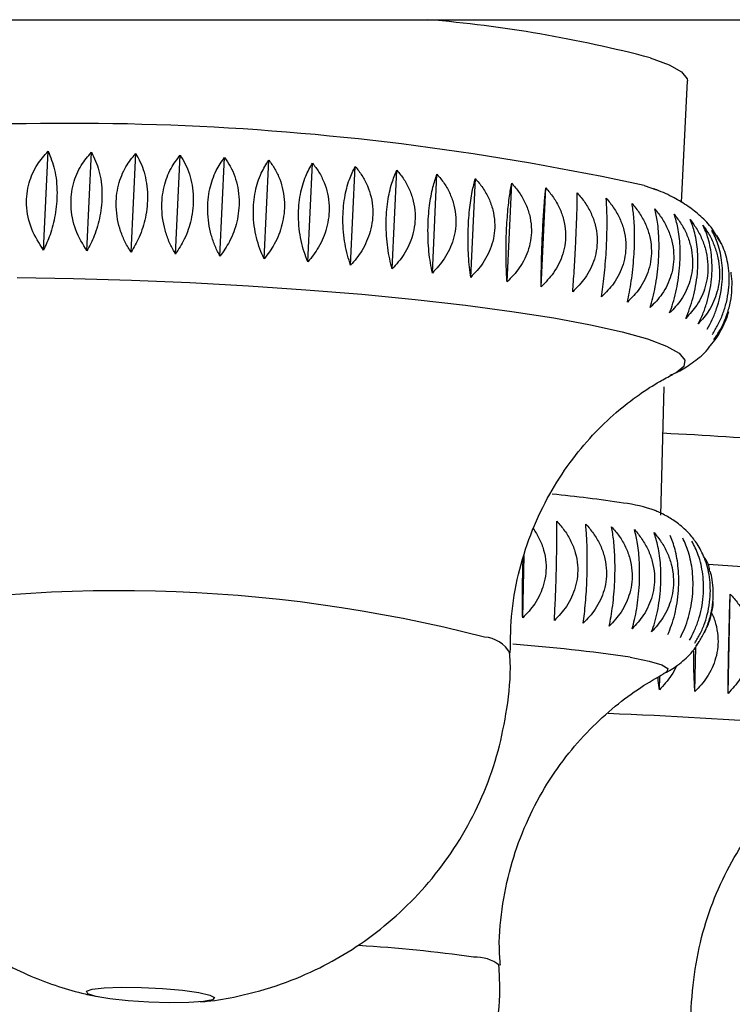
# Paper-space layout "Croisillon goutte d'eau" of a CAD drawing. Units: millimetres. Extents: x 10 to 206, y 13 to 287.
# Drawn here: x 58 to 59, y 205 to 206 of the extents above; entities that cross this region are included whole.
import ezdxf

# ---------------------------------------------------------------- set-up
doc = ezdxf.new("R2010")
doc.units = ezdxf.units.MM

psp = doc.layouts.new("Croisillon goutte d'eau")

# ---------------------------------------------------------------- linework, layer by layer
at = {"color": 7, "linetype": 'Continuous', "lineweight": 25}
for p, q in [((51.6808, 205.83839), (59.98914, 205.83839)), ((59.04775, 205.66095), (59.05329, 205.7789)), ((58.42808, 205.61478), (58.43259, 205.71065)), ((58.47024, 205.6139), (58.47474, 205.70977)), ((58.51305, 205.61259), (58.51755, 205.70846)), ((58.55621, 205.61086), (58.56071, 205.70673)), ((58.59942, 205.60872), (58.60392, 205.70458)), ((58.64237, 205.60618), (58.64687, 205.70204)), ((58.68476, 205.60326), (58.68926, 205.69913)), ((58.7263, 205.59999), (58.7308, 205.69586)), ((58.7667, 205.59638), (58.7712, 205.69225)), ((58.80566, 205.59247), (58.81016, 205.68833)), ((58.84292, 205.58827), (58.84742, 205.68414)), ((58.87822, 205.58382), (58.88272, 205.67969)), ((58.91131, 205.57915), (58.91581, 205.67502)), ((59.01152, 205.6773), (59.02332, 205.67316)), ((59.02763, 205.35729), (59.0307, 205.48203)), ((58.89341, 205.25761), (58.8949, 205.31816)), ((59.09278, 205.18435), (59.09485, 205.28085)), ((59.0645, 205.23463), (59.06201, 205.23061)), ((59.06064, 205.18612), (59.06157, 205.22969)), ((59.03205, 205.20439), (59.03164, 205.20418)), ((59.02619, 205.18782), (59.02647, 205.2011))]:
    psp.add_line(p, q, dxfattribs=at)
at = {"color": 7, "linetype": 'Continuous', "lineweight": 25, "flags": 128}
for points in [[(59.01734, 205.80137), (59.03576, 205.79447), (59.04771, 205.78767), (59.05301, 205.78106), (59.05329, 205.7789)], [(58.58968, 204.89153), (58.59426, 204.88906), (58.59208, 204.88685), (58.58339, 204.88516), (58.56912, 204.88415), (58.55082, 204.88394), (58.53048, 204.88456), (58.51029, 204.88593), (58.49245, 204.88791), (58.47889, 204.89028), (58.47107, 204.89278), (58.46985, 204.89515), (58.47536, 204.89713), (58.487, 204.8985), (58.50351, 204.89911), (58.52309, 204.89891), (58.54364, 204.8979), (58.56292, 204.8962), (58.57884, 204.894), (58.58968, 204.89153)]]:
    psp.add_lwpolyline(points, dxfattribs=at)
at = {"color": 1, "linetype": 'Continuous', "lineweight": 25, "flags": 128}
for points in [[(58.40236, 205.58799), (58.45716, 205.58718), (58.51337, 205.58558), (58.57024, 205.58321), (58.627, 205.58009), (58.68288, 205.57628), (58.73712, 205.57182), (58.78898, 205.56677), (58.83778, 205.56121), (58.88285, 205.5552), (58.92357, 205.54883), (58.9594, 205.54218), (58.98986, 205.53535), (59.01453, 205.52842)], [(59.01453, 205.52842), (59.03307, 205.52149), (59.04525, 205.51466), (59.05088, 205.50801), (59.0499, 205.50164), (59.04233, 205.49563), (59.0413, 205.4951)], [(58.99761, 205.2194), (59.01627, 205.21575), (59.02856, 205.21214), (59.03431, 205.20864), (59.03344, 205.20528), (59.03205, 205.20439)]]:
    psp.add_lwpolyline(points, dxfattribs=at)
at = {"color": 7, "linetype": 'Continuous', "lineweight": 25}
for centre, radius, start, end in [((58.69567, 204.5732), 1.26959, 75.3234, 85.22318), ((58.45317, 203.12844), 2.6093, 77.64409, 97.41155), ((58.84842, 201.64405), 3.79712, 85.42094, 87.26536), ((58.8159, 204.24632), 1.13639, 81.12129, 84.63928), ((58.97614, 205.2367), 0.13326, 69.86272, 83.46981), ((58.89745, 202.25026), 3.06424, 85.29336, 86.70014)]:
    psp.add_arc(centre, radius, start, end, dxfattribs=at)
at = {"color": 1, "linetype": 'Continuous', "lineweight": 25}
for centre, radius, start, end in [((58.5015, 203.86834), 1.41574, 75.49035, 101.66304), ((58.85453, 205.20813), 0.03084, 30.06852, 86.882), ((58.77263, 203.71797), 1.51819, 81.47805, 85.80152), ((58.79862, 200.60289), 4.56535, 85.52226, 87.77025), ((58.66054, 203.64085), 1.30073, 81.81574, 86.74401), ((58.84758, 204.8908), 0.03759, 51.49418, 92.85384)]:
    psp.add_arc(centre, radius, start, end, dxfattribs=at)
at = {"color": 7, "linetype": 'Continuous', "lineweight": 25}
for points, knots in [([(58.42808, 205.61478), (58.42384, 205.62133), (58.41533, 205.63446), (58.41048, 205.65791), (58.41307, 205.67991), (58.42099, 205.6978), (58.42889, 205.70655), (58.43259, 205.71065)], [0, 0, 0, 0, 0.220769, 0.443147, 0.642995, 0.832651, 1, 1, 1, 1]), ([(58.43259, 205.71065), (58.4349, 205.705), (58.43954, 205.69365), (58.44187, 205.67138), (58.43994, 205.64907), (58.43502, 205.62978), (58.4303, 205.61957), (58.42808, 205.61478)], [0, 0, 0, 0, 0.220769, 0.443147, 0.642995, 0.832651, 1, 1, 1, 1]), ([(58.47024, 205.6139), (58.46624, 205.62048), (58.45819, 205.63367), (58.45365, 205.65716), (58.45616, 205.67915), (58.46372, 205.697), (58.47122, 205.70569), (58.47474, 205.70977)], [0, 0, 0, 0, 0.220769, 0.443147, 0.642995, 0.832651, 1, 1, 1, 1]), ([(58.47474, 205.70977), (58.47743, 205.70407), (58.48281, 205.69264), (58.48562, 205.67031), (58.48356, 205.64802), (58.47807, 205.6288), (58.47274, 205.61866), (58.47024, 205.6139)], [0, 0, 0, 0, 0.2207694, 0.4431471, 0.6429947, 0.8326506, 1, 1, 1, 1]), ([(58.51305, 205.61259), (58.51111, 205.61575), (58.50719, 205.62215), (58.50276, 205.63294), (58.49969, 205.64456), (58.49841, 205.65618), (58.49883, 205.66749), (58.50067, 205.67775), (58.50383, 205.68727), (58.50898, 205.69804), (58.51423, 205.70441), (58.51755, 205.70846)], [0, 0, 0, 0, 0.109104, 0.220769, 0.330172, 0.443471, 0.541893, 0.64351, 0.737186, 0.833153, 1, 1, 1, 1]), ([(58.51755, 205.70846), (58.51913, 205.70574), (58.52231, 205.70025), (58.52587, 205.6905), (58.5283, 205.67965), (58.52926, 205.66842), (58.52882, 205.65713), (58.52722, 205.64658), (58.52454, 205.63649), (58.5202, 205.62473), (58.51583, 205.61731), (58.51305, 205.61259)], [0, 0, 0, 0, 0.109104, 0.220769, 0.330172, 0.443471, 0.541893, 0.64351, 0.737186, 0.833153, 1, 1, 1, 1]), ([(58.55621, 205.61086), (58.55442, 205.61403), (58.5508, 205.62045), (58.54673, 205.63127), (58.54392, 205.64292), (58.54277, 205.65454), (58.54319, 205.66585), (58.54494, 205.67611), (58.5479, 205.68561), (58.55272, 205.69635), (58.55761, 205.7027), (58.56071, 205.70673)], [0, 0, 0, 0, 0.1091036, 0.2207693, 0.3301723, 0.4434707, 0.5418935, 0.6435098, 0.737186, 0.8331533, 1, 1, 1, 1]), ([(58.56071, 205.70673), (58.56245, 205.70399), (58.56597, 205.69844), (58.56993, 205.68863), (58.57266, 205.67774), (58.57376, 205.66649), (58.57333, 205.6552), (58.57161, 205.64466), (58.56872, 205.6346), (58.56401, 205.6229), (58.55924, 205.61554), (58.55621, 205.61086)], [0, 0, 0, 0, 0.109104, 0.220769, 0.330172, 0.443471, 0.541893, 0.64351, 0.737186, 0.833153, 1, 1, 1, 1]), ([(58.59942, 205.60872), (58.59779, 205.6119), (58.5945, 205.61834), (58.59082, 205.62918), (58.58829, 205.64084), (58.58729, 205.65248), (58.58772, 205.66379), (58.58936, 205.67404), (58.59211, 205.68353), (58.59656, 205.69424), (58.60106, 205.70057), (58.60392, 205.70458)], [0, 0, 0, 0, 0.109104, 0.220769, 0.330172, 0.443471, 0.541893, 0.64351, 0.737186, 0.833153, 1, 1, 1, 1]), ([(58.60392, 205.70458), (58.60581, 205.70182), (58.60965, 205.69622), (58.61397, 205.68635), (58.61696, 205.67541), (58.6182, 205.66414), (58.61778, 205.65285), (58.61596, 205.64233), (58.61287, 205.6323), (58.60781, 205.62066), (58.60268, 205.61336), (58.59942, 205.60872)], [0, 0, 0, 0, 0.109104, 0.220769, 0.330172, 0.443471, 0.541893, 0.64351, 0.737186, 0.833153, 1, 1, 1, 1]), ([(58.64237, 205.60618), (58.64092, 205.60937), (58.63799, 205.61582), (58.63471, 205.62669), (58.63249, 205.63836), (58.63164, 205.65), (58.63208, 205.66131), (58.63361, 205.67156), (58.63613, 205.68103), (58.6402, 205.69174), (58.64428, 205.69804), (58.64687, 205.70204)], [0, 0, 0, 0, 0.109104, 0.220769, 0.330172, 0.443471, 0.541893, 0.64351, 0.737186, 0.833153, 1, 1, 1, 1]), ([(58.64687, 205.70204), (58.6489, 205.69925), (58.65302, 205.6936), (58.65767, 205.68367), (58.66091, 205.67269), (58.66227, 205.66139), (58.66186, 205.6501), (58.65995, 205.6396), (58.65667, 205.6296), (58.65131, 205.61802), (58.64584, 205.61078), (58.64237, 205.60618)], [0, 0, 0, 0, 0.109104, 0.220769, 0.330172, 0.443471, 0.541893, 0.64351, 0.737186, 0.833153, 1, 1, 1, 1]), ([(58.68476, 205.60326), (58.6835, 205.60646), (58.68095, 205.61292), (58.67812, 205.6238), (58.67622, 205.63548), (58.67553, 205.64713), (58.67598, 205.65844), (58.67739, 205.66868), (58.67966, 205.67815), (58.68331, 205.68884), (58.68695, 205.69513), (58.68926, 205.69913)], [0, 0, 0, 0, 0.109104, 0.220769, 0.330172, 0.443471, 0.541893, 0.64351, 0.737186, 0.833153, 1, 1, 1, 1]), ([(58.68926, 205.69913), (58.69142, 205.69631), (58.69579, 205.6906), (58.70074, 205.68061), (58.70419, 205.66958), (58.70566, 205.65826), (58.70526, 205.64697), (58.70327, 205.63648), (58.69983, 205.62652), (58.69418, 205.615), (58.68842, 205.60782), (58.68476, 205.60326)], [0, 0, 0, 0, 0.109104, 0.220769, 0.330172, 0.443471, 0.541893, 0.64351, 0.737186, 0.833153, 1, 1, 1, 1]), ([(58.7263, 205.59999), (58.72524, 205.60319), (58.72308, 205.60966), (58.72072, 205.62054), (58.71916, 205.63223), (58.71864, 205.64388), (58.71911, 205.65519), (58.72038, 205.66543), (58.7224, 205.6749), (58.72561, 205.68558), (58.72879, 205.69187), (58.7308, 205.69586)], [0, 0, 0, 0, 0.109104, 0.220769, 0.330172, 0.443471, 0.541893, 0.64351, 0.737186, 0.833153, 1, 1, 1, 1]), ([(58.7308, 205.69586), (58.73307, 205.69301), (58.73766, 205.68725), (58.74287, 205.67719), (58.74651, 205.66611), (58.74807, 205.65477), (58.74767, 205.64348), (58.74561, 205.63301), (58.74203, 205.62309), (58.73614, 205.61162), (58.73012, 205.60451), (58.7263, 205.59999)], [0, 0, 0, 0, 0.109104, 0.220769, 0.330172, 0.443471, 0.541893, 0.64351, 0.737186, 0.833153, 1, 1, 1, 1]), ([(58.7667, 205.59638), (58.76584, 205.59958), (58.76409, 205.60605), (58.76222, 205.61694), (58.76101, 205.62863), (58.76068, 205.64028), (58.76115, 205.65159), (58.76229, 205.66183), (58.76405, 205.6713), (58.7668, 205.68198), (58.76949, 205.68826), (58.7712, 205.69225)], [0, 0, 0, 0, 0.109104, 0.220769, 0.330172, 0.443471, 0.541893, 0.64351, 0.737186, 0.833153, 1, 1, 1, 1]), ([(58.7712, 205.69225), (58.77356, 205.68937), (58.77833, 205.68356), (58.78376, 205.67344), (58.78756, 205.66231), (58.7892, 205.65094), (58.78881, 205.63965), (58.78669, 205.6292), (58.78299, 205.61931), (58.77689, 205.60791), (58.77066, 205.60086), (58.7667, 205.59638)], [0, 0, 0, 0, 0.109104, 0.220769, 0.330172, 0.443471, 0.541893, 0.64351, 0.737186, 0.833153, 1, 1, 1, 1]), ([(58.80566, 205.59247), (58.80501, 205.59566), (58.8037, 205.60213), (58.80232, 205.61302), (58.80149, 205.6247), (58.80134, 205.63635), (58.80183, 205.64766), (58.80283, 205.6579), (58.80431, 205.66737), (58.80659, 205.67806), (58.80877, 205.68434), (58.81016, 205.68833)], [0, 0, 0, 0, 0.109104, 0.220769, 0.330172, 0.443471, 0.541893, 0.64351, 0.737186, 0.833153, 1, 1, 1, 1]), ([(58.81016, 205.68833), (58.8126, 205.68543), (58.81752, 205.67956), (58.82312, 205.66937), (58.82705, 205.6582), (58.82876, 205.64681), (58.82837, 205.63551), (58.8262, 205.62508), (58.82241, 205.61523), (58.81615, 205.60389), (58.80973, 205.5969), (58.80566, 205.59247)], [0, 0, 0, 0, 0.109104, 0.220769, 0.330172, 0.443471, 0.541893, 0.64351, 0.737186, 0.833153, 1, 1, 1, 1]), ([(58.84292, 205.58827), (58.84249, 205.59146), (58.84162, 205.59793), (58.84076, 205.6088), (58.8403, 205.62048), (58.84034, 205.63213), (58.84084, 205.64344), (58.8417, 205.65368), (58.8429, 205.66315), (58.84469, 205.67384), (58.84636, 205.68014), (58.84742, 205.68414)], [0, 0, 0, 0, 0.109104, 0.220769, 0.330172, 0.443471, 0.541893, 0.64351, 0.737186, 0.833153, 1, 1, 1, 1]), ([(58.84742, 205.68414), (58.84991, 205.68121), (58.85496, 205.67528), (58.86069, 205.66503), (58.86472, 205.65381), (58.86647, 205.64239), (58.86609, 205.6311), (58.86388, 205.62068), (58.86001, 205.61087), (58.85363, 205.59959), (58.84708, 205.59266), (58.84292, 205.58827)], [0, 0, 0, 0, 0.109104, 0.220769, 0.330172, 0.443471, 0.541893, 0.64351, 0.737186, 0.833153, 1, 1, 1, 1]), ([(58.87822, 205.58382), (58.87801, 205.58701), (58.87759, 205.59346), (58.87725, 205.60432), (58.87718, 205.61599), (58.87741, 205.62763), (58.87792, 205.63894), (58.87864, 205.64919), (58.87955, 205.65867), (58.88085, 205.66937), (58.882, 205.67568), (58.88272, 205.67969)], [0, 0, 0, 0, 0.109104, 0.220769, 0.330172, 0.443471, 0.541893, 0.64351, 0.737186, 0.833153, 1, 1, 1, 1]), ([(58.88272, 205.67969), (58.88525, 205.67673), (58.89037, 205.67075), (58.89619, 205.66044), (58.90029, 205.64917), (58.90208, 205.63773), (58.9017, 205.62643), (58.89946, 205.61603), (58.89554, 205.60625), (58.88907, 205.59503), (58.88244, 205.58818), (58.87822, 205.58382)], [0, 0, 0, 0, 0.1091036, 0.2207693, 0.3301723, 0.4434707, 0.5418935, 0.6435098, 0.737186, 0.8331533, 1, 1, 1, 1]), ([(58.91131, 205.57915), (58.91132, 205.58233), (58.91135, 205.58876), (58.91155, 205.5996), (58.91186, 205.61126), (58.91229, 205.6229), (58.91282, 205.6342), (58.91338, 205.64446), (58.914, 205.65395), (58.91481, 205.66467), (58.91542, 205.671), (58.91581, 205.67502)], [0, 0, 0, 0, 0.109104, 0.220769, 0.330172, 0.443471, 0.541893, 0.64351, 0.737186, 0.833153, 1, 1, 1, 1]), ([(58.91581, 205.67502), (58.91836, 205.67204), (58.92352, 205.666), (58.92938, 205.65563), (58.93351, 205.64431), (58.93532, 205.63285), (58.93494, 205.62155), (58.93269, 205.61117), (58.92875, 205.60142), (58.92224, 205.59026), (58.91555, 205.58347), (58.91131, 205.57915)], [0, 0, 0, 0, 0.1091036, 0.2207693, 0.3301723, 0.4434707, 0.5418935, 0.6435098, 0.737186, 0.8331533, 1, 1, 1, 1]), ([(58.94195, 205.57429), (58.94219, 205.57746), (58.94268, 205.58388), (58.9434, 205.59469), (58.94411, 205.60633), (58.94473, 205.61795), (58.94527, 205.62926), (58.94569, 205.63952), (58.94602, 205.64903), (58.94632, 205.65977), (58.9464, 205.66613), (58.94645, 205.67016)], [0, 0, 0, 0, 0.1091036, 0.2207693, 0.3301723, 0.4434707, 0.5418935, 0.6435098, 0.737186, 0.8331533, 1, 1, 1, 1]), ([(58.94645, 205.67016), (58.949, 205.66715), (58.95416, 205.66107), (58.96003, 205.65063), (58.96416, 205.63927), (58.96597, 205.62779), (58.96559, 205.61649), (58.96334, 205.60613), (58.9594, 205.59641), (58.95288, 205.58531), (58.9462, 205.57857), (58.94195, 205.57429)], [0, 0, 0, 0, 0.109104, 0.220769, 0.330172, 0.443471, 0.541893, 0.64351, 0.737186, 0.833153, 1, 1, 1, 1]), ([(59.08678, 205.62047), (59.0851, 205.62311), (59.08202, 205.62795), (59.07585, 205.63843), (59.06593, 205.64808), (59.05336, 205.65813), (59.0391, 205.6663), (59.02852, 205.67136), (59.02179, 205.67374), (59.02088, 205.67406)], [0, 0, 0, 0, 0.083634, 0.152922, 0.317085, 0.492923, 0.69689, 0.959113, 1, 1, 1, 1]), ([(58.96994, 205.56928), (58.9704, 205.57244), (58.97134, 205.57883), (58.9726, 205.58961), (58.97369, 205.60123), (58.97451, 205.61284), (58.97506, 205.62415), (58.97534, 205.63442), (58.97537, 205.64394), (58.97517, 205.65471), (58.97472, 205.6611), (58.97444, 205.66515)], [0, 0, 0, 0, 0.109104, 0.220769, 0.330172, 0.443471, 0.541893, 0.64351, 0.737186, 0.833153, 1, 1, 1, 1]), ([(58.97444, 205.66515), (58.97697, 205.66212), (58.98209, 205.65598), (58.98792, 205.64549), (58.99202, 205.63409), (58.99381, 205.62258), (58.99343, 205.61128), (58.99119, 205.60093), (58.98727, 205.59125), (58.9808, 205.5802), (58.97415, 205.57352), (58.96994, 205.56928)], [0, 0, 0, 0, 0.109104, 0.220769, 0.330172, 0.443471, 0.541893, 0.64351, 0.737186, 0.833153, 1, 1, 1, 1]), ([(58.99507, 205.56415), (58.99575, 205.5673), (58.99714, 205.57365), (58.99892, 205.58441), (59.0004, 205.596), (59.00142, 205.6076), (59.00198, 205.61891), (59.00211, 205.62918), (59.00186, 205.63872), (59.00116, 205.64953), (59.00019, 205.65594), (58.99957, 205.66002)], [0, 0, 0, 0, 0.109104, 0.220769, 0.330172, 0.443471, 0.541893, 0.64351, 0.737186, 0.833153, 1, 1, 1, 1]), ([(58.99957, 205.66002), (59.00206, 205.65696), (59.00711, 205.65078), (59.01285, 205.64023), (59.01688, 205.62879), (59.01864, 205.61727), (59.01826, 205.60596), (59.01605, 205.59563), (59.01218, 205.58598), (59.00578, 205.57498), (58.99923, 205.56836), (58.99507, 205.56415)], [0, 0, 0, 0, 0.109104, 0.220769, 0.330172, 0.443471, 0.541893, 0.64351, 0.737186, 0.833153, 1, 1, 1, 1]), ([(59.01717, 205.55894), (59.01807, 205.56207), (59.0199, 205.56839), (59.0222, 205.5791), (59.02405, 205.59067), (59.02526, 205.60226), (59.02583, 205.61356), (59.02582, 205.62385), (59.02529, 205.63341), (59.02411, 205.64425), (59.02262, 205.65071), (59.02167, 205.65481)], [0, 0, 0, 0, 0.109104, 0.220769, 0.330172, 0.443471, 0.541893, 0.64351, 0.737186, 0.833153, 1, 1, 1, 1]), ([(59.02167, 205.65481), (59.02411, 205.65173), (59.02904, 205.6455), (59.03465, 205.6349), (59.03859, 205.62342), (59.0403, 205.61188), (59.03991, 205.60057), (59.03774, 205.59026), (59.03394, 205.58063), (59.02767, 205.56968), (59.02125, 205.56311), (59.01717, 205.55894)], [0, 0, 0, 0, 0.109104, 0.220769, 0.330172, 0.443471, 0.541893, 0.64351, 0.737186, 0.833153, 1, 1, 1, 1]), ([(59.03608, 205.55368), (59.0372, 205.55679), (59.03946, 205.56308), (59.04226, 205.57375), (59.04448, 205.58528), (59.04587, 205.59685), (59.04646, 205.60816), (59.04631, 205.61846), (59.0455, 205.62804), (59.04384, 205.63892), (59.04185, 205.64542), (59.04058, 205.64955)], [0, 0, 0, 0, 0.109104, 0.220769, 0.330172, 0.443471, 0.541893, 0.64351, 0.737186, 0.833153, 1, 1, 1, 1]), ([(59.04058, 205.64955), (59.04295, 205.64645), (59.04773, 205.64018), (59.05317, 205.62953), (59.05698, 205.61802), (59.05863, 205.60645), (59.05824, 205.59515), (59.05611, 205.58485), (59.0524, 205.57525), (59.0463, 205.56434), (59.04005, 205.55782), (59.03608, 205.55368)], [0, 0, 0, 0, 0.109104, 0.220769, 0.330172, 0.443471, 0.541893, 0.64351, 0.737186, 0.833153, 1, 1, 1, 1]), ([(59.05168, 205.54841), (59.053, 205.5515), (59.05568, 205.55775), (59.05896, 205.56837), (59.06154, 205.57987), (59.06311, 205.59143), (59.06371, 205.60273), (59.06342, 205.61304), (59.06235, 205.62265), (59.06023, 205.63358), (59.05775, 205.64012), (59.05618, 205.64428)], [0, 0, 0, 0, 0.109104, 0.220769, 0.330172, 0.443471, 0.541893, 0.64351, 0.737186, 0.833153, 1, 1, 1, 1]), ([(59.05618, 205.64428), (59.05845, 205.64116), (59.06305, 205.63486), (59.06827, 205.62416), (59.07193, 205.61261), (59.0735, 205.60103), (59.0731, 205.58973), (59.07103, 205.57944), (59.06744, 205.56986), (59.06154, 205.559), (59.05551, 205.55253), (59.05168, 205.54841)], [0, 0, 0, 0, 0.1091036, 0.2207693, 0.3301723, 0.4434707, 0.5418935, 0.6435098, 0.737186, 0.8331533, 1, 1, 1, 1]), ([(59.06384, 205.54317), (59.06536, 205.54624), (59.06844, 205.55244), (59.07219, 205.56302), (59.07512, 205.57448), (59.07686, 205.58601), (59.07746, 205.59732), (59.07705, 205.60764), (59.07572, 205.61728), (59.07317, 205.62825), (59.07022, 205.63485), (59.06835, 205.63904)], [0, 0, 0, 0, 0.109104, 0.220769, 0.330172, 0.443471, 0.541893, 0.64351, 0.737186, 0.833153, 1, 1, 1, 1]), ([(59.06835, 205.63904), (59.07051, 205.6359), (59.0749, 205.62956), (59.07986, 205.61883), (59.08333, 205.60725), (59.0848, 205.59566), (59.0844, 205.58435), (59.0824, 205.57407), (59.07895, 205.56452), (59.07329, 205.5537), (59.06751, 205.54726), (59.06384, 205.54317)], [0, 0, 0, 0, 0.109104, 0.220769, 0.330172, 0.443471, 0.541893, 0.64351, 0.737186, 0.833153, 1, 1, 1, 1]), ([(59.0725, 205.538), (59.07421, 205.54104), (59.07766, 205.5472), (59.08186, 205.55772), (59.08511, 205.56914), (59.08701, 205.58066), (59.08763, 205.59196), (59.08709, 205.6023), (59.08551, 205.61197), (59.08255, 205.62299), (59.07915, 205.62964), (59.077, 205.63386)], [0, 0, 0, 0, 0.109104, 0.220769, 0.330172, 0.443471, 0.541893, 0.64351, 0.737186, 0.833153, 1, 1, 1, 1]), ([(59.07758, 205.53292), (59.07946, 205.53594), (59.08328, 205.54205), (59.08789, 205.55252), (59.09144, 205.5639), (59.0935, 205.57539), (59.09413, 205.58669), (59.09348, 205.59705), (59.09167, 205.60674), (59.08831, 205.61782), (59.0845, 205.62453), (59.08208, 205.62879)], [0, 0, 0, 0, 0.109104, 0.220769, 0.330172, 0.443471, 0.541893, 0.64351, 0.737186, 0.833153, 1, 1, 1, 1]), ([(59.07905, 205.52798), (59.0811, 205.53098), (59.08524, 205.53704), (59.09025, 205.54744), (59.09408, 205.55878), (59.09631, 205.57026), (59.09685, 205.58152), (59.09656, 205.58907), (59.09577, 205.5928), (59.0957, 205.59315)], [0, 0, 0, 0, 0.1668254, 0.3375684, 0.5048517, 0.678091, 0.8285849, 0.9839618, 1, 1, 1, 1]), ([(59.09318, 205.55486), (59.09265, 205.55298), (59.09122, 205.54793), (59.08683, 205.53838), (59.08207, 205.53202), (59.07905, 205.52798)], [0, 0, 0, 0, 0.1787297, 0.4786189, 1, 1, 1, 1]), ([(59.07578, 205.52214), (59.07962, 205.52664), (59.08416, 205.53196), (59.08684, 205.53901), (59.08725, 205.5401)], [0, 0, 0, 0, 0.845762, 1, 1, 1, 1]), ([(59.03663, 205.49322), (59.0402, 205.49477), (59.04806, 205.49818), (59.06096, 205.50724), (59.07119, 205.51538), (59.0754, 205.52158), (59.07578, 205.52214)], [0, 0, 0, 0, 0.289875, 0.637846, 0.96719, 1, 1, 1, 1]), ([(58.88139, 205.22358), (58.88156, 205.23712), (58.8819, 205.26458), (58.88967, 205.30483), (58.90209, 205.34299), (58.91875, 205.3777), (58.93859, 205.40852), (58.96059, 205.43508), (58.98351, 205.45711), (59.00577, 205.47436), (59.02477, 205.48654), (59.03486, 205.49168), (59.03895, 205.49376)], [0, 0, 0, 0, 0.116105, 0.235387, 0.35036, 0.4613, 0.5682, 0.6707, 0.767987, 0.858914, 0.942785, 1, 1, 1, 1]), ([(59.06305, 205.32918), (59.06069, 205.33251), (59.05515, 205.34031), (59.04461, 205.3493), (59.03355, 205.35651), (59.02595, 205.36029), (59.02243, 205.36159), (59.02178, 205.36183)], [0, 0, 0, 0, 0.1826433, 0.4276965, 0.6737232, 0.9398652, 1, 1, 1, 1]), ([(58.92413, 205.25505), (58.9243, 205.25809), (58.92465, 205.26425), (58.92514, 205.27479), (58.92559, 205.28624), (58.92596, 205.2978), (58.92624, 205.30917), (58.92644, 205.31957), (58.92655, 205.32931), (58.92661, 205.34044), (58.92655, 205.34716), (58.92651, 205.35143)], [0, 0, 0, 0, 0.1091036, 0.2207693, 0.3301723, 0.4434707, 0.5418935, 0.6435098, 0.737186, 0.8331533, 1, 1, 1, 1]), ([(58.92651, 205.35143), (58.92912, 205.34847), (58.93441, 205.34248), (58.94051, 205.33215), (58.9449, 205.32084), (58.94696, 205.30935), (58.94683, 205.29799), (58.94481, 205.28753), (58.94108, 205.27768), (58.93482, 205.26637), (58.92828, 205.25944), (58.92413, 205.25505)], [0, 0, 0, 0, 0.1091036, 0.2207693, 0.3301723, 0.4434707, 0.5418935, 0.6435098, 0.737186, 0.8331533, 1, 1, 1, 1]), ([(58.9522, 205.2524), (58.9526, 205.25544), (58.9534, 205.26158), (58.95442, 205.27211), (58.95526, 205.28355), (58.95582, 205.29511), (58.95612, 205.30647), (58.95617, 205.31688), (58.95599, 205.32663), (58.95555, 205.33777), (58.95495, 205.34451), (58.95458, 205.34879)], [0, 0, 0, 0, 0.109104, 0.220769, 0.330172, 0.443471, 0.541893, 0.64351, 0.737186, 0.833153, 1, 1, 1, 1]), ([(58.95458, 205.34879), (58.95717, 205.34581), (58.96243, 205.3398), (58.96849, 205.32943), (58.97284, 205.3181), (58.97488, 205.3066), (58.97475, 205.29525), (58.97275, 205.28479), (58.96904, 205.27496), (58.96282, 205.26367), (58.95632, 205.25678), (58.9522, 205.2524)], [0, 0, 0, 0, 0.109104, 0.220769, 0.330172, 0.443471, 0.541893, 0.64351, 0.737186, 0.833153, 1, 1, 1, 1]), ([(58.97742, 205.24969), (58.97804, 205.25272), (58.97929, 205.25885), (58.98083, 205.26936), (58.98206, 205.28079), (58.98282, 205.29234), (58.98313, 205.3037), (58.98303, 205.31412), (58.98256, 205.32388), (58.98163, 205.33503), (58.98051, 205.34179), (58.97979, 205.34608)], [0, 0, 0, 0, 0.109104, 0.220769, 0.330172, 0.443471, 0.541893, 0.64351, 0.737186, 0.833153, 1, 1, 1, 1]), ([(58.97979, 205.34608), (58.98236, 205.3431), (58.98754, 205.33706), (58.99351, 205.32666), (58.9978, 205.31531), (58.99981, 205.3038), (58.99968, 205.29244), (58.9977, 205.28199), (58.99404, 205.27218), (58.98789, 205.26092), (58.98149, 205.25405), (58.97742, 205.24969)], [0, 0, 0, 0, 0.109104, 0.220769, 0.330172, 0.443471, 0.541893, 0.64351, 0.737186, 0.833153, 1, 1, 1, 1]), ([(58.90367, 205.34435), (58.90574, 205.34115), (58.90995, 205.33464), (58.91414, 205.32348), (58.91623, 205.31202), (58.91609, 205.30066), (58.91408, 205.29019), (58.91035, 205.28032), (58.90409, 205.26898), (58.89755, 205.26202), (58.89341, 205.25761)], [0, 0, 0, 0, 0.119201, 0.242864, 0.37093, 0.482182, 0.597043, 0.70293, 0.811406, 1, 1, 1, 1]), ([(58.99961, 205.24694), (59.00044, 205.24997), (59.00214, 205.25608), (59.0042, 205.26656), (59.0058, 205.27798), (59.00675, 205.28952), (59.00707, 205.30088), (59.00683, 205.3113), (59.00608, 205.32107), (59.00466, 205.33225), (59.00302, 205.33903), (59.00198, 205.34333)], [0, 0, 0, 0, 0.109104, 0.220769, 0.330172, 0.443471, 0.541893, 0.64351, 0.737186, 0.833153, 1, 1, 1, 1]), ([(59.00198, 205.34333), (59.00449, 205.34033), (59.00956, 205.33427), (59.0154, 205.32385), (59.01959, 205.31248), (59.02156, 205.30096), (59.02142, 205.2896), (59.01948, 205.27916), (59.01589, 205.26936), (59.00987, 205.25813), (59.00359, 205.25129), (58.99961, 205.24694)], [0, 0, 0, 0, 0.109104, 0.220769, 0.330172, 0.443471, 0.541893, 0.64351, 0.737186, 0.833153, 1, 1, 1, 1]), ([(59.01861, 205.24417), (59.01966, 205.24718), (59.02178, 205.25328), (59.02435, 205.26374), (59.02632, 205.27514), (59.02745, 205.28667), (59.02779, 205.29803), (59.02741, 205.30846), (59.02638, 205.31824), (59.02449, 205.32944), (59.02234, 205.33624), (59.02098, 205.34056)], [0, 0, 0, 0, 0.109104, 0.220769, 0.330172, 0.443471, 0.541893, 0.64351, 0.737186, 0.833153, 1, 1, 1, 1]), ([(59.02098, 205.34056), (59.02342, 205.33755), (59.02834, 205.33147), (59.03401, 205.32102), (59.03807, 205.30963), (59.03998, 205.29809), (59.03984, 205.28673), (59.03794, 205.2763), (59.03445, 205.26651), (59.02859, 205.25531), (59.02248, 205.2485), (59.01861, 205.24417)], [0, 0, 0, 0, 0.109104, 0.220769, 0.330172, 0.443471, 0.541893, 0.64351, 0.737186, 0.833153, 1, 1, 1, 1]), ([(59.03429, 205.24139), (59.03555, 205.24439), (59.03809, 205.25046), (59.04114, 205.2609), (59.04347, 205.27228), (59.04478, 205.28381), (59.04513, 205.29517), (59.04461, 205.3056), (59.04332, 205.3154), (59.04097, 205.32662), (59.03834, 205.33344), (59.03667, 205.33778)], [0, 0, 0, 0, 0.109104, 0.220769, 0.330172, 0.443471, 0.541893, 0.64351, 0.737186, 0.833153, 1, 1, 1, 1]), ([(59.04655, 205.23863), (59.048, 205.24162), (59.05094, 205.24767), (59.05446, 205.25808), (59.05713, 205.26944), (59.05862, 205.28095), (59.05898, 205.29231), (59.05833, 205.30276), (59.05678, 205.31257), (59.05399, 205.32381), (59.05089, 205.33066), (59.04892, 205.33501)], [0, 0, 0, 0, 0.109104, 0.220769, 0.330172, 0.443471, 0.541893, 0.64351, 0.737186, 0.833153, 1, 1, 1, 1]), ([(59.05529, 205.2359), (59.05693, 205.23887), (59.06025, 205.2449), (59.06422, 205.25528), (59.06721, 205.26662), (59.06887, 205.27813), (59.06923, 205.28949), (59.06847, 205.29994), (59.06667, 205.30976), (59.06346, 205.32103), (59.05992, 205.32791), (59.05767, 205.33228)], [0, 0, 0, 0, 0.109104, 0.220769, 0.330172, 0.443471, 0.541893, 0.64351, 0.737186, 0.833153, 1, 1, 1, 1]), ([(59.06046, 205.23322), (59.06228, 205.23618), (59.06596, 205.24218), (59.07034, 205.25254), (59.07364, 205.26385), (59.07545, 205.27535), (59.07582, 205.28671), (59.07494, 205.29717), (59.07292, 205.30701), (59.06931, 205.3183), (59.06535, 205.32522), (59.06283, 205.3296)], [0, 0, 0, 0, 0.109104, 0.220769, 0.330172, 0.443471, 0.541893, 0.64351, 0.737186, 0.833153, 1, 1, 1, 1]), ([(58.89341, 205.25761), (58.89335, 205.26066), (58.89324, 205.26683), (58.8932, 205.27738), (58.89326, 205.28885), (58.89344, 205.30039), (58.89363, 205.30926), (58.89379, 205.3138), (58.89382, 205.31488)], [0, 0, 0, 0, 0.190472, 0.385417, 0.576412, 0.774208, 0.946034, 1, 1, 1, 1]), ([(59.07519, 205.30275), (59.07489, 205.30459), (59.07416, 205.30919), (59.07194, 205.31315), (59.07061, 205.31551)], [0, 0, 0, 0, 0.402364, 1, 1, 1, 1]), ([(59.06201, 205.23061), (59.06399, 205.23357), (59.06801, 205.23954), (59.07278, 205.24986), (59.07637, 205.26115), (59.07832, 205.27264), (59.07869, 205.28399), (59.07782, 205.29404), (59.0763, 205.30014), (59.07563, 205.30284)], [0, 0, 0, 0, 0.150638, 0.304813, 0.455864, 0.612293, 0.748184, 0.888484, 1, 1, 1, 1]), ([(59.09278, 205.18435), (59.09281, 205.18734), (59.09288, 205.19339), (59.09304, 205.20381), (59.09323, 205.21518), (59.09345, 205.22671), (59.09369, 205.23808), (59.09394, 205.24853), (59.09419, 205.25836), (59.09449, 205.26962), (59.09471, 205.27649), (59.09485, 205.28085)], [0, 0, 0, 0, 0.109104, 0.220769, 0.330172, 0.443471, 0.541893, 0.64351, 0.737186, 0.833153, 1, 1, 1, 1]), ([(59.09485, 205.28085), (59.09747, 205.2779), (59.10279, 205.27194), (59.10892, 205.26163), (59.11334, 205.25033), (59.11544, 205.23884), (59.11535, 205.22747), (59.11337, 205.21699), (59.10966, 205.20711), (59.10343, 205.19575), (59.09691, 205.18878), (59.09278, 205.18435)], [0, 0, 0, 0, 0.1091036, 0.2207693, 0.3301723, 0.4434707, 0.5418935, 0.6435098, 0.737186, 0.8331533, 1, 1, 1, 1]), ([(59.07808, 205.2736), (59.07808, 205.2734), (59.07803, 205.26954), (59.07667, 205.26249), (59.07463, 205.25417), (59.07273, 205.24979), (59.07207, 205.24827)], [0, 0, 0, 0, 0.021665, 0.427143, 0.800938, 1, 1, 1, 1]), ([(59.07644, 205.26326), (59.07644, 205.26325), (59.07848, 205.25986), (59.08098, 205.25207), (59.08324, 205.24069), (59.08311, 205.2293), (59.08114, 205.21882), (59.07745, 205.20892), (59.07125, 205.19754), (59.06476, 205.19055), (59.06064, 205.18612)], [0, 0, 0, 0, 0.000613, 0.140926, 0.286234, 0.412465, 0.542791, 0.662933, 0.786014, 1, 1, 1, 1]), ([(58.21588, 205.25511), (58.21533, 205.25188), (58.21229, 205.23386), (58.21282, 205.20088), (58.21737, 205.15766), (58.22756, 205.11677), (58.24212, 205.07871), (58.26057, 205.0438), (58.28221, 205.01233), (58.30638, 204.98448), (58.33243, 204.96034), (58.35966, 204.93993), (58.38742, 204.92316), (58.41505, 204.90984), (58.44196, 204.8998), (58.46444, 204.89318), (58.47801, 204.8906), (58.48283, 204.88968)], [0, 0, 0, 0, 0.01972, 0.110041, 0.197166, 0.281446, 0.363086, 0.442181, 0.518744, 0.592715, 0.663966, 0.7323, 0.797448, 0.859074, 0.916813, 0.970402, 1, 1, 1, 1]), ([(59.06867, 205.24165), (59.06966, 205.24304), (59.07111, 205.24507), (59.07176, 205.24754), (59.07197, 205.24831)], [0, 0, 0, 0, 0.6879059, 1, 1, 1, 1]), ([(59.0301, 205.20362), (59.03205, 205.20455), (59.03778, 205.20727), (59.0489, 205.21549), (59.0592, 205.22517), (59.06342, 205.23269), (59.0645, 205.23463)], [0, 0, 0, 0, 0.178105, 0.524072, 0.877358, 1, 1, 1, 1]), ([(58.58017, 204.88514), (58.5824, 204.88525), (58.59467, 204.88589), (58.62131, 204.89101), (58.65824, 204.90102), (58.69533, 204.91683), (58.72878, 204.93575), (58.75982, 204.95828), (58.78917, 204.98537), (58.81558, 205.0165), (58.83829, 205.05111), (58.85665, 205.0886), (58.87037, 205.12832), (58.87878, 205.17068), (58.88224, 205.20288), (58.88095, 205.22096), (58.88074, 205.2239)], [0, 0, 0, 0, 0.013452, 0.073963, 0.162655, 0.243515, 0.315903, 0.39363, 0.473891, 0.555804, 0.638777, 0.722439, 0.806546, 0.890932, 0.982304, 1, 1, 1, 1]), ([(59.06064, 205.18612), (59.06045, 205.18911), (59.06006, 205.19517), (59.05969, 205.2056), (59.05949, 205.21577), (59.05953, 205.22252), (59.05955, 205.22534)], [0, 0, 0, 0, 0.266938, 0.540145, 0.807816, 1, 1, 1, 1]), ([(59.0429, 205.21159), (59.04281, 205.21134), (59.04155, 205.20784), (59.03652, 205.19935), (59.0302, 205.1923), (59.02619, 205.18782)], [0, 0, 0, 0, 0.02659, 0.382034, 1, 1, 1, 1]), ([(58.87173, 204.9205), (58.87129, 204.92615), (58.86975, 204.9461), (58.87347, 204.97993), (58.8822, 205.02046), (58.89602, 205.05804), (58.91371, 205.09226), (58.93461, 205.12281), (58.95787, 205.14945), (58.98246, 205.17186), (59.00706, 205.19014), (59.02321, 205.19935), (59.03086, 205.20372)], [0, 0, 0, 0, 0.0487647, 0.1722254, 0.2910557, 0.4057353, 0.5165077, 0.6234044, 0.7262176, 0.8243845, 0.9167935, 1, 1, 1, 1]), ([(59.02619, 205.18782), (59.02576, 205.19076), (59.0252, 205.19457), (59.02483, 205.19905), (59.02474, 205.20007)], [0, 0, 0, 0, 0.77215, 1, 1, 1, 1]), ([(59.0578, 204.85601), (59.05774, 204.85651), (59.05612, 204.87146), (59.0583, 204.9007), (59.06485, 204.94224), (59.07702, 204.98109), (59.09331, 205.01675), (59.11318, 205.04895), (59.13585, 205.07739), (59.1605, 205.10201), (59.18627, 205.12231), (59.20539, 205.13517), (59.21567, 205.14039), (59.21711, 205.14112)], [0, 0, 0, 0, 0.004352, 0.130324, 0.25171, 0.368775, 0.481862, 0.591113, 0.696492, 0.797762, 0.894365, 0.985184, 1, 1, 1, 1]), ([(58.58738, 204.5769), (58.59704, 204.57835), (58.61728, 204.58137), (58.64922, 204.59116), (58.6817, 204.60442), (58.71419, 204.62223), (58.74484, 204.64361), (58.77432, 204.66976), (58.80117, 204.70006), (58.82452, 204.73399), (58.84367, 204.77094), (58.85823, 204.81027), (58.86779, 204.85257), (58.87209, 204.88963), (58.87069, 204.91269), (58.87023, 204.92039)], [0, 0, 0, 0, 0.059941, 0.125671, 0.2046746, 0.2752811, 0.3529779, 0.4338926, 0.5168985, 0.6012236, 0.6863955, 0.7721138, 0.8581782, 0.9526257, 1, 1, 1, 1])]:
    psp.add_open_spline(points, degree=3, knots=knots, dxfattribs=at)

doc.saveas('drawing.dxf')
